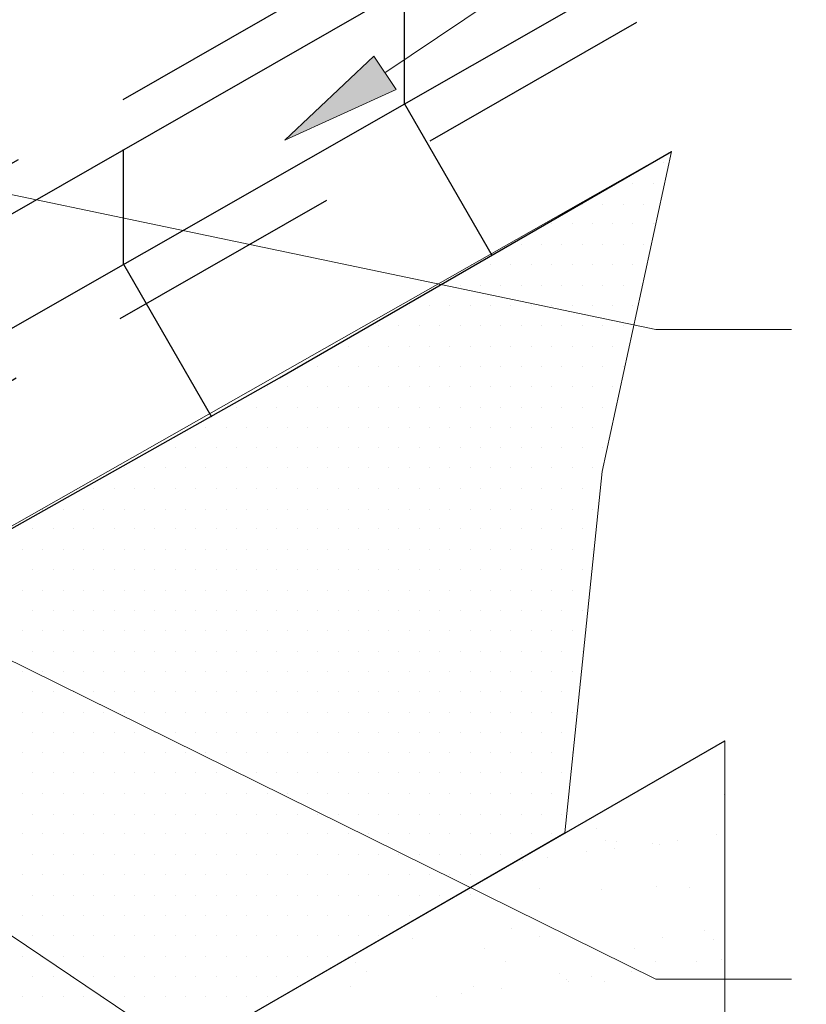
# Model space of a CAD drawing. Units: feet. Extents: x 0 to 8.5, y 0 to 11.
# Drawn here: x 4.8 to 5.6, y 5.9 to 6.9 of the extents above; entities that cross this region are included whole.
import ezdxf

# ---------------------------------------------------------------- set-up
doc = ezdxf.new("R2010")
doc.units = ezdxf.units.FT
doc.header["$MEASUREMENT"] = 0
for name, pattern in [('AI-Linetype-16', [0.375, 0.25, -0.125]), ('AI-Linetype-5', [0.370711, 0.247141, -0.12357]), ('AI-Linetype-6', [0.370711, 0.247141, -0.12357]), ('AI-Linetype-7', [0.370711, 0.247141, -0.12357])]:
    doc.linetypes.add(name, pattern=pattern)
doc.layers.add('Layer 1', color=7, linetype='Continuous')

msp = doc.modelspace()

# ---------------------------------------------------------------- hatches: boundary and pattern name
at = {"layer": 'Layer 1'}
h = msp.add_hatch(color=256, dxfattribs=at)
h.dxf.hatch_style = 2
h.paths.add_polyline_path([(5.2171, 6.8441), (5.1018, 6.7916), (5.1939, 6.8787)])

# ---------------------------------------------------------------- linework, layer by layer
at = {"layer": 'Layer 1', "linetype": 'AI-Linetype-16', "lineweight": 25}
msp.add_lwpolyline([(5.801, 7.3311), (4.7701, 6.7397)], dxfattribs=at)
at = {"layer": 'Layer 1', "lineweight": 25}
for points in [[(4.7786, 6.6925), (5.801, 7.2789)], [(4.2733, 6.2851), (5.4664, 6.9669)], [(5.2257, 6.8294), (5.2257, 6.9489)], [(5.2257, 6.8294), (5.3164, 6.6724)], [(5.0963, 6.5451), (5.5027, 6.78)], [(4.3352, 6.1167), (5.0963, 6.5451)], [(4.951, 5.8181), (5.5579, 6.1685)]]:
    msp.add_lwpolyline(points, dxfattribs=at)
at = {"layer": 'Layer 1', "lineweight": 18}
for points in [[(5.2055, 6.8614), (5.5079, 7.0647)], [(4.2677, 6.8505), (5.4862, 6.5951)], [(5.4862, 6.5951), (5.6268, 6.5951)], [(4.3335, 6.491), (5.4862, 5.9211)], [(4.2005, 6.3829), (5.2346, 5.6854)], [(5.4862, 5.9211), (5.6268, 5.9211)]]:
    msp.add_lwpolyline(points, dxfattribs=at)
at = {"layer": 'Layer 1', "linetype": 'AI-Linetype-5', "lineweight": 25}
msp.add_lwpolyline([(5.4664, 6.9136), (4.325, 6.2588)], dxfattribs=at)
at = {"layer": 'Layer 1', "lineweight": 0}
for points in [[(5.2171, 6.8441), (5.1018, 6.7916), (5.1939, 6.8787), (5.2171, 6.8441)], [(5.4391, 5.1579), (4.9508, 5.446), (4.9508, 5.818), (5.3918, 6.0729), (5.4308, 6.4479), (5.5026, 6.7799), (4.359, 6.1305), (4.3551, 6.1374), (4.3512, 6.1256), (4.3341, 6.1169), (4.3156, 6.1276), (4.2619, 6.2204), (4.2795, 6.2311), (4.2394, 6.3102), (3.9694, 6.1754), (3.9694, 6.7975), (3.8717, 6.7419), (3.8717, 6.0202), (4.3835, 5.1335), (5.0583, 4.7438)], [(5.4811, 6.7682), (5.4811, 6.7682)], [(5.4943, 6.7682), (5.4943, 6.7682)], [(5.444, 6.7467), (5.444, 6.7467)], [(5.4626, 6.7467), (5.4626, 6.7467)], [(5.4836, 6.7467), (5.4836, 6.7467)], [(5.4069, 6.7253), (5.4069, 6.7253)], [(5.4098, 6.7253), (5.4098, 6.7253)], [(5.4308, 6.7253), (5.4308, 6.7253)], [(5.4523, 6.7253), (5.4523, 6.7253)], [(5.4733, 6.7253), (5.4733, 6.7253)], [(5.3698, 6.7047), (5.3698, 6.7047)], [(5.3781, 6.7047), (5.3781, 6.7047)], [(5.3996, 6.7047), (5.3996, 6.7047)], [(5.4206, 6.7047), (5.4206, 6.7047)], [(5.4416, 6.7047), (5.4416, 6.7047)], [(5.4626, 6.7047), (5.4626, 6.7047)], [(5.4836, 6.7047), (5.4836, 6.7047)], [(5.3327, 6.6833), (5.3327, 6.6833)], [(5.3468, 6.6833), (5.3468, 6.6833)], [(5.3678, 6.6833), (5.3678, 6.6833)], [(5.3888, 6.6833), (5.3888, 6.6833)], [(5.4098, 6.6833), (5.4098, 6.6833)], [(5.4308, 6.6833), (5.4308, 6.6833)], [(5.4523, 6.6833), (5.4523, 6.6833)], [(5.4733, 6.6833), (5.4733, 6.6833)], [(5.2956, 6.6628), (5.2956, 6.6628)], [(5.3151, 6.6628), (5.3151, 6.6628)], [(5.3361, 6.6628), (5.3361, 6.6628)], [(5.3571, 6.6628), (5.3571, 6.6628)], [(5.3781, 6.6628), (5.3781, 6.6628)], [(5.3996, 6.6628), (5.3996, 6.6628)], [(5.4206, 6.6628), (5.4206, 6.6628)], [(5.4416, 6.6628), (5.4416, 6.6628)], [(5.4626, 6.6628), (5.4626, 6.6628)], [(5.2585, 6.6413), (5.2585, 6.6413)], [(5.2624, 6.6413), (5.2624, 6.6413)], [(5.2834, 6.6413), (5.2834, 6.6413)], [(5.3044, 6.6413), (5.3044, 6.6413)], [(5.3254, 6.6413), (5.3254, 6.6413)], [(5.3468, 6.6413), (5.3468, 6.6413)], [(5.3678, 6.6413), (5.3678, 6.6413)], [(5.3888, 6.6413), (5.3888, 6.6413)], [(5.4098, 6.6413), (5.4098, 6.6413)], [(5.4308, 6.6413), (5.4308, 6.6413)], [(5.4523, 6.6413), (5.4523, 6.6413)], [(5.2214, 6.6198), (5.2214, 6.6198)], [(5.2306, 6.6198), (5.2306, 6.6198)], [(5.2516, 6.6198), (5.2516, 6.6198)], [(5.2726, 6.6198), (5.2726, 6.6198)], [(5.2941, 6.6198), (5.2941, 6.6198)], [(5.3151, 6.6198), (5.3151, 6.6198)], [(5.3361, 6.6198), (5.3361, 6.6198)], [(5.3571, 6.6198), (5.3571, 6.6198)], [(5.3781, 6.6198), (5.3781, 6.6198)], [(5.3996, 6.6198), (5.3996, 6.6198)], [(5.4206, 6.6198), (5.4206, 6.6198)], [(5.4416, 6.6198), (5.4416, 6.6198)], [(5.4626, 6.6198), (5.4626, 6.6198)], [(5.1842, 6.5993), (5.1842, 6.5993)], [(5.1989, 6.5993), (5.1989, 6.5993)], [(5.2199, 6.5993), (5.2199, 6.5993)], [(5.2414, 6.5993), (5.2414, 6.5993)], [(5.2624, 6.5993), (5.2624, 6.5993)], [(5.2834, 6.5993), (5.2834, 6.5993)], [(5.3044, 6.5993), (5.3044, 6.5993)], [(5.3254, 6.5993), (5.3254, 6.5993)], [(5.3468, 6.5993), (5.3468, 6.5993)], [(5.3678, 6.5993), (5.3678, 6.5993)], [(5.3888, 6.5993), (5.3888, 6.5993)], [(5.4098, 6.5993), (5.4098, 6.5993)], [(5.4308, 6.5993), (5.4308, 6.5993)], [(5.4523, 6.5993), (5.4523, 6.5993)], [(5.1471, 6.5778), (5.1471, 6.5778)], [(5.1672, 6.5778), (5.1672, 6.5778)], [(5.1886, 6.5778), (5.1886, 6.5778)], [(5.2096, 6.5778), (5.2096, 6.5778)], [(5.2306, 6.5778), (5.2306, 6.5778)], [(5.2516, 6.5778), (5.2516, 6.5778)], [(5.2726, 6.5778), (5.2726, 6.5778)], [(5.2941, 6.5778), (5.2941, 6.5778)], [(5.3151, 6.5778), (5.3151, 6.5778)], [(5.3361, 6.5778), (5.3361, 6.5778)], [(5.3571, 6.5778), (5.3571, 6.5778)], [(5.3781, 6.5778), (5.3781, 6.5778)], [(5.3996, 6.5778), (5.3996, 6.5778)], [(5.4206, 6.5778), (5.4206, 6.5778)], [(5.4416, 6.5778), (5.4416, 6.5778)], [(5.11, 6.5573), (5.11, 6.5573)], [(5.1144, 6.5573), (5.1144, 6.5573)], [(5.1359, 6.5573), (5.1359, 6.5573)], [(5.1569, 6.5573), (5.1569, 6.5573)], [(5.1779, 6.5573), (5.1779, 6.5573)], [(5.1989, 6.5573), (5.1989, 6.5573)], [(5.2199, 6.5573), (5.2199, 6.5573)], [(5.2414, 6.5573), (5.2414, 6.5573)], [(5.2624, 6.5573), (5.2624, 6.5573)], [(5.2834, 6.5573), (5.2834, 6.5573)], [(5.3044, 6.5573), (5.3044, 6.5573)], [(5.3254, 6.5573), (5.3254, 6.5573)], [(5.3468, 6.5573), (5.3468, 6.5573)], [(5.3678, 6.5573), (5.3678, 6.5573)], [(5.3888, 6.5573), (5.3888, 6.5573)], [(5.4098, 6.5573), (5.4098, 6.5573)], [(5.4308, 6.5573), (5.4308, 6.5573)], [(5.4523, 6.5573), (5.4523, 6.5573)], [(5.0729, 6.5358), (5.0729, 6.5358)], [(5.0832, 6.5358), (5.0832, 6.5358)], [(5.1042, 6.5358), (5.1042, 6.5358)], [(5.1252, 6.5358), (5.1252, 6.5358)], [(5.1462, 6.5358), (5.1462, 6.5358)], [(5.1672, 6.5358), (5.1672, 6.5358)], [(5.1886, 6.5358), (5.1886, 6.5358)], [(5.2096, 6.5358), (5.2096, 6.5358)], [(5.2306, 6.5358), (5.2306, 6.5358)], [(5.2516, 6.5358), (5.2516, 6.5358)], [(5.2726, 6.5358), (5.2726, 6.5358)], [(5.2941, 6.5358), (5.2941, 6.5358)], [(5.3151, 6.5358), (5.3151, 6.5358)], [(5.3361, 6.5358), (5.3361, 6.5358)], [(5.3571, 6.5358), (5.3571, 6.5358)], [(5.3781, 6.5358), (5.3781, 6.5358)], [(5.3996, 6.5358), (5.3996, 6.5358)], [(5.4206, 6.5358), (5.4206, 6.5358)], [(5.4416, 6.5358), (5.4416, 6.5358)], [(5.0358, 6.5143), (5.0358, 6.5143)], [(5.0514, 6.5143), (5.0514, 6.5143)], [(5.0724, 6.5143), (5.0724, 6.5143)], [(5.0934, 6.5143), (5.0934, 6.5143)], [(5.1144, 6.5143), (5.1144, 6.5143)], [(5.1359, 6.5143), (5.1359, 6.5143)], [(5.1569, 6.5143), (5.1569, 6.5143)], [(5.1779, 6.5143), (5.1779, 6.5143)], [(5.1989, 6.5143), (5.1989, 6.5143)], [(5.2199, 6.5143), (5.2199, 6.5143)], [(5.2414, 6.5143), (5.2414, 6.5143)], [(5.2624, 6.5143), (5.2624, 6.5143)], [(5.2834, 6.5143), (5.2834, 6.5143)], [(5.3044, 6.5143), (5.3044, 6.5143)], [(5.3254, 6.5143), (5.3254, 6.5143)], [(5.3468, 6.5143), (5.3468, 6.5143)], [(5.3678, 6.5143), (5.3678, 6.5143)], [(5.3888, 6.5143), (5.3888, 6.5143)], [(5.4098, 6.5143), (5.4098, 6.5143)], [(5.4308, 6.5143), (5.4308, 6.5143)], [(4.9987, 6.4938), (4.9987, 6.4938)], [(5.0197, 6.4938), (5.0197, 6.4938)], [(5.0407, 6.4938), (5.0407, 6.4938)], [(5.0617, 6.4938), (5.0617, 6.4938)], [(5.0832, 6.4938), (5.0832, 6.4938)], [(5.1042, 6.4938), (5.1042, 6.4938)], [(5.1252, 6.4938), (5.1252, 6.4938)], [(5.1462, 6.4938), (5.1462, 6.4938)], [(5.1672, 6.4938), (5.1672, 6.4938)], [(5.1886, 6.4938), (5.1886, 6.4938)], [(5.2096, 6.4938), (5.2096, 6.4938)], [(5.2306, 6.4938), (5.2306, 6.4938)], [(5.2516, 6.4938), (5.2516, 6.4938)], [(5.2726, 6.4938), (5.2726, 6.4938)], [(5.2941, 6.4938), (5.2941, 6.4938)], [(5.3151, 6.4938), (5.3151, 6.4938)], [(5.3361, 6.4938), (5.3361, 6.4938)], [(5.3571, 6.4938), (5.3571, 6.4938)], [(5.3781, 6.4938), (5.3781, 6.4938)], [(5.3996, 6.4938), (5.3996, 6.4938)], [(5.4206, 6.4938), (5.4206, 6.4938)], [(4.9616, 6.4723), (4.9616, 6.4723)], [(4.967, 6.4723), (4.967, 6.4723)], [(4.988, 6.4723), (4.988, 6.4723)], [(5.009, 6.4723), (5.009, 6.4723)], [(5.0304, 6.4723), (5.0304, 6.4723)], [(5.0514, 6.4723), (5.0514, 6.4723)], [(5.0724, 6.4723), (5.0724, 6.4723)], [(5.0934, 6.4723), (5.0934, 6.4723)], [(5.1144, 6.4723), (5.1144, 6.4723)], [(5.1359, 6.4723), (5.1359, 6.4723)], [(5.1569, 6.4723), (5.1569, 6.4723)], [(5.1779, 6.4723), (5.1779, 6.4723)], [(5.1989, 6.4723), (5.1989, 6.4723)], [(5.2199, 6.4723), (5.2199, 6.4723)], [(5.2414, 6.4723), (5.2414, 6.4723)], [(5.2624, 6.4723), (5.2624, 6.4723)], [(5.2834, 6.4723), (5.2834, 6.4723)], [(5.3044, 6.4723), (5.3044, 6.4723)], [(5.3254, 6.4723), (5.3254, 6.4723)], [(5.3468, 6.4723), (5.3468, 6.4723)], [(5.3678, 6.4723), (5.3678, 6.4723)], [(5.3888, 6.4723), (5.3888, 6.4723)], [(5.4098, 6.4723), (5.4098, 6.4723)], [(5.4308, 6.4723), (5.4308, 6.4723)], [(4.9245, 6.4518), (4.9245, 6.4518)], [(4.9352, 6.4518), (4.9352, 6.4518)], [(4.9562, 6.4518), (4.9562, 6.4518)], [(4.9777, 6.4518), (4.9777, 6.4518)], [(4.9987, 6.4518), (4.9987, 6.4518)], [(5.0197, 6.4518), (5.0197, 6.4518)], [(5.0407, 6.4518), (5.0407, 6.4518)], [(5.0617, 6.4518), (5.0617, 6.4518)], [(5.0832, 6.4518), (5.0832, 6.4518)], [(5.1042, 6.4518), (5.1042, 6.4518)], [(5.1252, 6.4518), (5.1252, 6.4518)], [(5.1462, 6.4518), (5.1462, 6.4518)], [(5.1672, 6.4518), (5.1672, 6.4518)], [(5.1886, 6.4518), (5.1886, 6.4518)], [(5.2096, 6.4518), (5.2096, 6.4518)], [(5.2306, 6.4518), (5.2306, 6.4518)], [(5.2516, 6.4518), (5.2516, 6.4518)], [(5.2726, 6.4518), (5.2726, 6.4518)], [(5.2941, 6.4518), (5.2941, 6.4518)], [(5.3151, 6.4518), (5.3151, 6.4518)], [(5.3361, 6.4518), (5.3361, 6.4518)], [(5.3571, 6.4518), (5.3571, 6.4518)], [(5.3781, 6.4518), (5.3781, 6.4518)], [(5.3996, 6.4518), (5.3996, 6.4518)], [(5.4206, 6.4518), (5.4206, 6.4518)], [(4.8874, 6.4303), (4.8874, 6.4303)], [(4.9035, 6.4303), (4.9035, 6.4303)], [(4.925, 6.4303), (4.925, 6.4303)], [(4.946, 6.4303), (4.946, 6.4303)], [(4.967, 6.4303), (4.967, 6.4303)], [(4.988, 6.4303), (4.988, 6.4303)], [(5.009, 6.4303), (5.009, 6.4303)], [(5.0304, 6.4303), (5.0304, 6.4303)], [(5.0514, 6.4303), (5.0514, 6.4303)], [(5.0724, 6.4303), (5.0724, 6.4303)], [(5.0934, 6.4303), (5.0934, 6.4303)], [(5.1144, 6.4303), (5.1144, 6.4303)], [(5.1359, 6.4303), (5.1359, 6.4303)], [(5.1569, 6.4303), (5.1569, 6.4303)], [(5.1779, 6.4303), (5.1779, 6.4303)], [(5.1989, 6.4303), (5.1989, 6.4303)], [(5.2199, 6.4303), (5.2199, 6.4303)], [(5.2414, 6.4303), (5.2414, 6.4303)], [(5.2624, 6.4303), (5.2624, 6.4303)], [(5.2834, 6.4303), (5.2834, 6.4303)], [(5.3044, 6.4303), (5.3044, 6.4303)], [(5.3254, 6.4303), (5.3254, 6.4303)], [(5.3468, 6.4303), (5.3468, 6.4303)], [(5.3678, 6.4303), (5.3678, 6.4303)], [(5.3888, 6.4303), (5.3888, 6.4303)], [(5.4098, 6.4303), (5.4098, 6.4303)], [(4.8503, 6.4088), (4.8503, 6.4088)], [(4.8507, 6.4088), (4.8507, 6.4088)], [(4.8722, 6.4088), (4.8722, 6.4088)], [(4.8932, 6.4088), (4.8932, 6.4088)], [(4.9142, 6.4088), (4.9142, 6.4088)], [(4.9352, 6.4088), (4.9352, 6.4088)], [(4.9562, 6.4088), (4.9562, 6.4088)], [(4.9777, 6.4088), (4.9777, 6.4088)], [(4.9987, 6.4088), (4.9987, 6.4088)], [(5.0197, 6.4088), (5.0197, 6.4088)], [(5.0407, 6.4088), (5.0407, 6.4088)], [(5.0617, 6.4088), (5.0617, 6.4088)], [(5.0832, 6.4088), (5.0832, 6.4088)], [(5.1042, 6.4088), (5.1042, 6.4088)], [(5.1252, 6.4088), (5.1252, 6.4088)], [(5.1462, 6.4088), (5.1462, 6.4088)], [(5.1672, 6.4088), (5.1672, 6.4088)], [(5.1886, 6.4088), (5.1886, 6.4088)], [(5.2096, 6.4088), (5.2096, 6.4088)], [(5.2306, 6.4088), (5.2306, 6.4088)], [(5.2516, 6.4088), (5.2516, 6.4088)], [(5.2726, 6.4088), (5.2726, 6.4088)], [(5.2941, 6.4088), (5.2941, 6.4088)], [(5.3151, 6.4088), (5.3151, 6.4088)], [(5.3361, 6.4088), (5.3361, 6.4088)], [(5.3571, 6.4088), (5.3571, 6.4088)], [(5.3781, 6.4088), (5.3781, 6.4088)], [(5.3996, 6.4088), (5.3996, 6.4088)], [(5.4206, 6.4088), (5.4206, 6.4088)], [(4.8405, 6.3883), (4.8405, 6.3883)], [(4.8615, 6.3883), (4.8615, 6.3883)], [(4.8825, 6.3883), (4.8825, 6.3883)], [(4.9035, 6.3883), (4.9035, 6.3883)], [(4.925, 6.3883), (4.925, 6.3883)], [(4.946, 6.3883), (4.946, 6.3883)], [(4.967, 6.3883), (4.967, 6.3883)], [(4.988, 6.3883), (4.988, 6.3883)], [(5.009, 6.3883), (5.009, 6.3883)], [(5.0304, 6.3883), (5.0304, 6.3883)], [(5.0514, 6.3883), (5.0514, 6.3883)], [(5.0724, 6.3883), (5.0724, 6.3883)], [(5.0934, 6.3883), (5.0934, 6.3883)], [(5.1144, 6.3883), (5.1144, 6.3883)], [(5.1359, 6.3883), (5.1359, 6.3883)], [(5.1569, 6.3883), (5.1569, 6.3883)], [(5.1779, 6.3883), (5.1779, 6.3883)], [(5.1989, 6.3883), (5.1989, 6.3883)], [(5.2199, 6.3883), (5.2199, 6.3883)], [(5.2414, 6.3883), (5.2414, 6.3883)], [(5.2624, 6.3883), (5.2624, 6.3883)], [(5.2834, 6.3883), (5.2834, 6.3883)], [(5.3044, 6.3883), (5.3044, 6.3883)], [(5.3254, 6.3883), (5.3254, 6.3883)], [(5.3468, 6.3883), (5.3468, 6.3883)], [(5.3678, 6.3883), (5.3678, 6.3883)], [(5.3888, 6.3883), (5.3888, 6.3883)], [(5.4098, 6.3883), (5.4098, 6.3883)], [(4.8298, 6.3669), (4.8298, 6.3669)], [(4.8507, 6.3669), (4.8507, 6.3669)], [(4.8722, 6.3669), (4.8722, 6.3669)], [(4.8932, 6.3669), (4.8932, 6.3669)], [(4.9142, 6.3669), (4.9142, 6.3669)], [(4.9352, 6.3669), (4.9352, 6.3669)], [(4.9562, 6.3669), (4.9562, 6.3669)], [(4.9777, 6.3669), (4.9777, 6.3669)], [(4.9987, 6.3669), (4.9987, 6.3669)], [(5.0197, 6.3669), (5.0197, 6.3669)], [(5.0407, 6.3669), (5.0407, 6.3669)], [(5.0617, 6.3669), (5.0617, 6.3669)], [(5.0832, 6.3669), (5.0832, 6.3669)], [(5.1042, 6.3669), (5.1042, 6.3669)], [(5.1252, 6.3669), (5.1252, 6.3669)], [(5.1462, 6.3669), (5.1462, 6.3669)], [(5.1672, 6.3669), (5.1672, 6.3669)], [(5.1886, 6.3669), (5.1886, 6.3669)], [(5.2096, 6.3669), (5.2096, 6.3669)], [(5.2306, 6.3669), (5.2306, 6.3669)], [(5.2516, 6.3669), (5.2516, 6.3669)], [(5.2726, 6.3669), (5.2726, 6.3669)], [(5.2941, 6.3669), (5.2941, 6.3669)], [(5.3151, 6.3669), (5.3151, 6.3669)], [(5.3361, 6.3669), (5.3361, 6.3669)], [(5.3571, 6.3669), (5.3571, 6.3669)], [(5.3781, 6.3669), (5.3781, 6.3669)], [(5.3996, 6.3669), (5.3996, 6.3669)], [(5.4206, 6.3669), (5.4206, 6.3669)], [(4.8405, 6.3463), (4.8405, 6.3463)], [(4.8615, 6.3463), (4.8615, 6.3463)], [(4.8825, 6.3463), (4.8825, 6.3463)], [(4.9035, 6.3463), (4.9035, 6.3463)], [(4.925, 6.3463), (4.925, 6.3463)], [(4.946, 6.3463), (4.946, 6.3463)], [(4.967, 6.3463), (4.967, 6.3463)], [(4.988, 6.3463), (4.988, 6.3463)], [(5.009, 6.3463), (5.009, 6.3463)], [(5.0304, 6.3463), (5.0304, 6.3463)], [(5.0514, 6.3463), (5.0514, 6.3463)], [(5.0724, 6.3463), (5.0724, 6.3463)], [(5.0934, 6.3463), (5.0934, 6.3463)], [(5.1144, 6.3463), (5.1144, 6.3463)], [(5.1359, 6.3463), (5.1359, 6.3463)], [(5.1569, 6.3463), (5.1569, 6.3463)], [(5.1779, 6.3463), (5.1779, 6.3463)], [(5.1989, 6.3463), (5.1989, 6.3463)], [(5.2199, 6.3463), (5.2199, 6.3463)], [(5.2414, 6.3463), (5.2414, 6.3463)], [(5.2624, 6.3463), (5.2624, 6.3463)], [(5.2834, 6.3463), (5.2834, 6.3463)], [(5.3044, 6.3463), (5.3044, 6.3463)], [(5.3254, 6.3463), (5.3254, 6.3463)], [(5.3468, 6.3463), (5.3468, 6.3463)], [(5.3678, 6.3463), (5.3678, 6.3463)], [(5.3888, 6.3463), (5.3888, 6.3463)], [(5.4098, 6.3463), (5.4098, 6.3463)], [(4.8298, 6.3249), (4.8298, 6.3249)], [(4.8507, 6.3249), (4.8507, 6.3249)], [(4.8722, 6.3249), (4.8722, 6.3249)], [(4.8932, 6.3249), (4.8932, 6.3249)], [(4.9142, 6.3249), (4.9142, 6.3249)], [(4.9352, 6.3249), (4.9352, 6.3249)], [(4.9562, 6.3249), (4.9562, 6.3249)], [(4.9777, 6.3249), (4.9777, 6.3249)], [(4.9987, 6.3249), (4.9987, 6.3249)], [(5.0197, 6.3249), (5.0197, 6.3249)], [(5.0407, 6.3249), (5.0407, 6.3249)], [(5.0617, 6.3249), (5.0617, 6.3249)], [(5.0832, 6.3249), (5.0832, 6.3249)], [(5.1042, 6.3249), (5.1042, 6.3249)], [(5.1252, 6.3249), (5.1252, 6.3249)], [(5.1462, 6.3249), (5.1462, 6.3249)], [(5.1672, 6.3249), (5.1672, 6.3249)], [(5.1886, 6.3249), (5.1886, 6.3249)], [(5.2096, 6.3249), (5.2096, 6.3249)], [(5.2306, 6.3249), (5.2306, 6.3249)], [(5.2516, 6.3249), (5.2516, 6.3249)], [(5.2726, 6.3249), (5.2726, 6.3249)], [(5.2941, 6.3249), (5.2941, 6.3249)], [(5.3151, 6.3249), (5.3151, 6.3249)], [(5.3361, 6.3249), (5.3361, 6.3249)], [(5.3571, 6.3249), (5.3571, 6.3249)], [(5.3781, 6.3249), (5.3781, 6.3249)], [(5.3996, 6.3249), (5.3996, 6.3249)], [(4.8405, 6.3034), (4.8405, 6.3034)], [(4.8615, 6.3034), (4.8615, 6.3034)], [(4.8825, 6.3034), (4.8825, 6.3034)], [(4.9035, 6.3034), (4.9035, 6.3034)], [(4.925, 6.3034), (4.925, 6.3034)], [(4.946, 6.3034), (4.946, 6.3034)], [(4.967, 6.3034), (4.967, 6.3034)], [(4.988, 6.3034), (4.988, 6.3034)], [(5.009, 6.3034), (5.009, 6.3034)], [(5.0304, 6.3034), (5.0304, 6.3034)], [(5.0514, 6.3034), (5.0514, 6.3034)], [(5.0724, 6.3034), (5.0724, 6.3034)], [(5.0934, 6.3034), (5.0934, 6.3034)], [(5.1144, 6.3034), (5.1144, 6.3034)], [(5.1359, 6.3034), (5.1359, 6.3034)], [(5.1569, 6.3034), (5.1569, 6.3034)], [(5.1779, 6.3034), (5.1779, 6.3034)], [(5.1989, 6.3034), (5.1989, 6.3034)], [(5.2199, 6.3034), (5.2199, 6.3034)], [(5.2414, 6.3034), (5.2414, 6.3034)], [(5.2624, 6.3034), (5.2624, 6.3034)], [(5.2834, 6.3034), (5.2834, 6.3034)], [(5.3044, 6.3034), (5.3044, 6.3034)], [(5.3254, 6.3034), (5.3254, 6.3034)], [(5.3468, 6.3034), (5.3468, 6.3034)], [(5.3678, 6.3034), (5.3678, 6.3034)], [(5.3888, 6.3034), (5.3888, 6.3034)], [(5.4098, 6.3034), (5.4098, 6.3034)], [(4.8298, 6.2829), (4.8298, 6.2829)], [(4.8507, 6.2829), (4.8507, 6.2829)], [(4.8722, 6.2829), (4.8722, 6.2829)], [(4.8932, 6.2829), (4.8932, 6.2829)], [(4.9142, 6.2829), (4.9142, 6.2829)], [(4.9352, 6.2829), (4.9352, 6.2829)], [(4.9562, 6.2829), (4.9562, 6.2829)], [(4.9777, 6.2829), (4.9777, 6.2829)], [(4.9987, 6.2829), (4.9987, 6.2829)], [(5.0197, 6.2829), (5.0197, 6.2829)], [(5.0407, 6.2829), (5.0407, 6.2829)], [(5.0617, 6.2829), (5.0617, 6.2829)], [(5.0832, 6.2829), (5.0832, 6.2829)], [(5.1042, 6.2829), (5.1042, 6.2829)], [(5.1252, 6.2829), (5.1252, 6.2829)], [(5.1462, 6.2829), (5.1462, 6.2829)], [(5.1672, 6.2829), (5.1672, 6.2829)], [(5.1886, 6.2829), (5.1886, 6.2829)], [(5.2096, 6.2829), (5.2096, 6.2829)], [(5.2306, 6.2829), (5.2306, 6.2829)], [(5.2516, 6.2829), (5.2516, 6.2829)], [(5.2726, 6.2829), (5.2726, 6.2829)], [(5.2941, 6.2829), (5.2941, 6.2829)], [(5.3151, 6.2829), (5.3151, 6.2829)], [(5.3361, 6.2829), (5.3361, 6.2829)], [(5.3571, 6.2829), (5.3571, 6.2829)], [(5.3781, 6.2829), (5.3781, 6.2829)], [(5.3996, 6.2829), (5.3996, 6.2829)], [(4.8405, 6.2614), (4.8405, 6.2614)], [(4.8615, 6.2614), (4.8615, 6.2614)], [(4.8825, 6.2614), (4.8825, 6.2614)], [(4.9035, 6.2614), (4.9035, 6.2614)], [(4.925, 6.2614), (4.925, 6.2614)], [(4.946, 6.2614), (4.946, 6.2614)], [(4.967, 6.2614), (4.967, 6.2614)], [(4.988, 6.2614), (4.988, 6.2614)], [(5.009, 6.2614), (5.009, 6.2614)], [(5.0304, 6.2614), (5.0304, 6.2614)], [(5.0514, 6.2614), (5.0514, 6.2614)], [(5.0724, 6.2614), (5.0724, 6.2614)], [(5.0934, 6.2614), (5.0934, 6.2614)], [(5.1144, 6.2614), (5.1144, 6.2614)], [(5.1359, 6.2614), (5.1359, 6.2614)], [(5.1569, 6.2614), (5.1569, 6.2614)], [(5.1779, 6.2614), (5.1779, 6.2614)], [(5.1989, 6.2614), (5.1989, 6.2614)], [(5.2199, 6.2614), (5.2199, 6.2614)], [(5.2414, 6.2614), (5.2414, 6.2614)], [(5.2624, 6.2614), (5.2624, 6.2614)], [(5.2834, 6.2614), (5.2834, 6.2614)], [(5.3044, 6.2614), (5.3044, 6.2614)], [(5.3254, 6.2614), (5.3254, 6.2614)], [(5.3468, 6.2614), (5.3468, 6.2614)], [(5.3678, 6.2614), (5.3678, 6.2614)], [(5.3888, 6.2614), (5.3888, 6.2614)], [(5.4098, 6.2614), (5.4098, 6.2614)], [(4.8298, 6.2409), (4.8298, 6.2409)], [(4.8507, 6.2409), (4.8507, 6.2409)], [(4.8722, 6.2409), (4.8722, 6.2409)], [(4.8932, 6.2409), (4.8932, 6.2409)], [(4.9142, 6.2409), (4.9142, 6.2409)], [(4.9352, 6.2409), (4.9352, 6.2409)], [(4.9562, 6.2409), (4.9562, 6.2409)], [(4.9777, 6.2409), (4.9777, 6.2409)], [(4.9987, 6.2409), (4.9987, 6.2409)], [(5.0197, 6.2409), (5.0197, 6.2409)], [(5.0407, 6.2409), (5.0407, 6.2409)], [(5.0617, 6.2409), (5.0617, 6.2409)], [(5.0832, 6.2409), (5.0832, 6.2409)], [(5.1042, 6.2409), (5.1042, 6.2409)], [(5.1252, 6.2409), (5.1252, 6.2409)], [(5.1462, 6.2409), (5.1462, 6.2409)], [(5.1672, 6.2409), (5.1672, 6.2409)], [(5.1886, 6.2409), (5.1886, 6.2409)], [(5.2096, 6.2409), (5.2096, 6.2409)], [(5.2306, 6.2409), (5.2306, 6.2409)], [(5.2516, 6.2409), (5.2516, 6.2409)], [(5.2726, 6.2409), (5.2726, 6.2409)], [(5.2941, 6.2409), (5.2941, 6.2409)], [(5.3151, 6.2409), (5.3151, 6.2409)], [(5.3361, 6.2409), (5.3361, 6.2409)], [(5.3571, 6.2409), (5.3571, 6.2409)], [(5.3781, 6.2409), (5.3781, 6.2409)], [(5.3996, 6.2409), (5.3996, 6.2409)], [(4.8405, 6.2194), (4.8405, 6.2194)], [(4.8615, 6.2194), (4.8615, 6.2194)], [(4.8825, 6.2194), (4.8825, 6.2194)], [(4.9035, 6.2194), (4.9035, 6.2194)], [(4.925, 6.2194), (4.925, 6.2194)], [(4.946, 6.2194), (4.946, 6.2194)], [(4.967, 6.2194), (4.967, 6.2194)], [(4.988, 6.2194), (4.988, 6.2194)], [(5.009, 6.2194), (5.009, 6.2194)], [(5.0304, 6.2194), (5.0304, 6.2194)], [(5.0514, 6.2194), (5.0514, 6.2194)], [(5.0724, 6.2194), (5.0724, 6.2194)], [(5.0934, 6.2194), (5.0934, 6.2194)], [(5.1144, 6.2194), (5.1144, 6.2194)], [(5.1359, 6.2194), (5.1359, 6.2194)], [(5.1569, 6.2194), (5.1569, 6.2194)], [(5.1779, 6.2194), (5.1779, 6.2194)], [(5.1989, 6.2194), (5.1989, 6.2194)], [(5.2199, 6.2194), (5.2199, 6.2194)], [(5.2414, 6.2194), (5.2414, 6.2194)], [(5.2624, 6.2194), (5.2624, 6.2194)], [(5.2834, 6.2194), (5.2834, 6.2194)], [(5.3044, 6.2194), (5.3044, 6.2194)], [(5.3254, 6.2194), (5.3254, 6.2194)], [(5.3468, 6.2194), (5.3468, 6.2194)], [(5.3678, 6.2194), (5.3678, 6.2194)], [(5.3888, 6.2194), (5.3888, 6.2194)], [(4.8298, 6.1979), (4.8298, 6.1979)], [(4.8507, 6.1979), (4.8507, 6.1979)], [(4.8722, 6.1979), (4.8722, 6.1979)], [(4.8932, 6.1979), (4.8932, 6.1979)], [(4.9142, 6.1979), (4.9142, 6.1979)], [(4.9352, 6.1979), (4.9352, 6.1979)], [(4.9562, 6.1979), (4.9562, 6.1979)], [(4.9777, 6.1979), (4.9777, 6.1979)], [(4.9987, 6.1979), (4.9987, 6.1979)], [(5.0197, 6.1979), (5.0197, 6.1979)], [(5.0407, 6.1979), (5.0407, 6.1979)], [(5.0617, 6.1979), (5.0617, 6.1979)], [(5.0832, 6.1979), (5.0832, 6.1979)], [(5.1042, 6.1979), (5.1042, 6.1979)], [(5.1252, 6.1979), (5.1252, 6.1979)], [(5.1462, 6.1979), (5.1462, 6.1979)], [(5.1672, 6.1979), (5.1672, 6.1979)], [(5.1886, 6.1979), (5.1886, 6.1979)], [(5.2096, 6.1979), (5.2096, 6.1979)], [(5.2306, 6.1979), (5.2306, 6.1979)], [(5.2516, 6.1979), (5.2516, 6.1979)], [(5.2726, 6.1979), (5.2726, 6.1979)], [(5.2941, 6.1979), (5.2941, 6.1979)], [(5.3151, 6.1979), (5.3151, 6.1979)], [(5.3361, 6.1979), (5.3361, 6.1979)], [(5.3571, 6.1979), (5.3571, 6.1979)], [(5.3781, 6.1979), (5.3781, 6.1979)], [(5.3996, 6.1979), (5.3996, 6.1979)], [(4.8405, 6.1774), (4.8405, 6.1774)], [(4.8615, 6.1774), (4.8615, 6.1774)], [(4.8825, 6.1774), (4.8825, 6.1774)], [(4.9035, 6.1774), (4.9035, 6.1774)], [(4.925, 6.1774), (4.925, 6.1774)], [(4.946, 6.1774), (4.946, 6.1774)], [(4.967, 6.1774), (4.967, 6.1774)], [(4.988, 6.1774), (4.988, 6.1774)], [(5.009, 6.1774), (5.009, 6.1774)], [(5.0304, 6.1774), (5.0304, 6.1774)], [(5.0514, 6.1774), (5.0514, 6.1774)], [(5.0724, 6.1774), (5.0724, 6.1774)], [(5.0934, 6.1774), (5.0934, 6.1774)], [(5.1144, 6.1774), (5.1144, 6.1774)], [(5.1359, 6.1774), (5.1359, 6.1774)], [(5.1569, 6.1774), (5.1569, 6.1774)], [(5.1779, 6.1774), (5.1779, 6.1774)], [(5.1989, 6.1774), (5.1989, 6.1774)], [(5.2199, 6.1774), (5.2199, 6.1774)], [(5.2414, 6.1774), (5.2414, 6.1774)], [(5.2624, 6.1774), (5.2624, 6.1774)], [(5.2834, 6.1774), (5.2834, 6.1774)], [(5.3044, 6.1774), (5.3044, 6.1774)], [(5.3254, 6.1774), (5.3254, 6.1774)], [(5.3468, 6.1774), (5.3468, 6.1774)], [(5.3678, 6.1774), (5.3678, 6.1774)], [(5.3888, 6.1774), (5.3888, 6.1774)], [(5.5578, 6.1686), (4.9508, 5.818), (5.5578, 5.4674), (5.5578, 6.1686), (5.5578, 6.1686)], [(4.8298, 6.1559), (4.8298, 6.1559)], [(4.8507, 6.1559), (4.8507, 6.1559)], [(4.8722, 6.1559), (4.8722, 6.1559)], [(4.8932, 6.1559), (4.8932, 6.1559)], [(4.9142, 6.1559), (4.9142, 6.1559)], [(4.9352, 6.1559), (4.9352, 6.1559)], [(4.9562, 6.1559), (4.9562, 6.1559)], [(4.9777, 6.1559), (4.9777, 6.1559)], [(4.9987, 6.1559), (4.9987, 6.1559)], [(5.0197, 6.1559), (5.0197, 6.1559)], [(5.0407, 6.1559), (5.0407, 6.1559)], [(5.0617, 6.1559), (5.0617, 6.1559)], [(5.0832, 6.1559), (5.0832, 6.1559)], [(5.1042, 6.1559), (5.1042, 6.1559)], [(5.1252, 6.1559), (5.1252, 6.1559)], [(5.1462, 6.1559), (5.1462, 6.1559)], [(5.1672, 6.1559), (5.1672, 6.1559)], [(5.1886, 6.1559), (5.1886, 6.1559)], [(5.2096, 6.1559), (5.2096, 6.1559)], [(5.2306, 6.1559), (5.2306, 6.1559)], [(5.2516, 6.1559), (5.2516, 6.1559)], [(5.2726, 6.1559), (5.2726, 6.1559)], [(5.2941, 6.1559), (5.2941, 6.1559)], [(5.3151, 6.1559), (5.3151, 6.1559)], [(5.3361, 6.1559), (5.3361, 6.1559)], [(5.3571, 6.1559), (5.3571, 6.1559)], [(5.3781, 6.1559), (5.3781, 6.1559)], [(5.3996, 6.1559), (5.3996, 6.1559)], [(5.5343, 6.1549), (5.5343, 6.1549)], [(5.5343, 6.1549), (5.5343, 6.1549)], [(5.5348, 6.1549), (5.5348, 6.1549)], [(4.8405, 6.1354), (4.8405, 6.1354)], [(4.8615, 6.1354), (4.8615, 6.1354)], [(4.8825, 6.1354), (4.8825, 6.1354)], [(4.9035, 6.1354), (4.9035, 6.1354)], [(4.925, 6.1354), (4.925, 6.1354)], [(4.946, 6.1354), (4.946, 6.1354)], [(4.967, 6.1354), (4.967, 6.1354)], [(4.988, 6.1354), (4.988, 6.1354)], [(5.009, 6.1354), (5.009, 6.1354)], [(5.0304, 6.1354), (5.0304, 6.1354)], [(5.0514, 6.1354), (5.0514, 6.1354)], [(5.0724, 6.1354), (5.0724, 6.1354)], [(5.0934, 6.1354), (5.0934, 6.1354)], [(5.1144, 6.1354), (5.1144, 6.1354)], [(5.1359, 6.1354), (5.1359, 6.1354)], [(5.1569, 6.1354), (5.1569, 6.1354)], [(5.1779, 6.1354), (5.1779, 6.1354)], [(5.1989, 6.1354), (5.1989, 6.1354)], [(5.2199, 6.1354), (5.2199, 6.1354)], [(5.2414, 6.1354), (5.2414, 6.1354)], [(5.2624, 6.1354), (5.2624, 6.1354)], [(5.2834, 6.1354), (5.2834, 6.1354)], [(5.3044, 6.1354), (5.3044, 6.1354)], [(5.3254, 6.1354), (5.3254, 6.1354)], [(5.3468, 6.1354), (5.3468, 6.1354)], [(5.3678, 6.1354), (5.3678, 6.1354)], [(5.3888, 6.1354), (5.3888, 6.1354)], [(5.4948, 6.1325), (5.4948, 6.1325)], [(5.4948, 6.1325), (5.4948, 6.1325)], [(5.4948, 6.1325), (5.4948, 6.1325)], [(4.8298, 6.1139), (4.8298, 6.1139)], [(4.8507, 6.1139), (4.8507, 6.1139)], [(4.8722, 6.1139), (4.8722, 6.1139)], [(4.8932, 6.1139), (4.8932, 6.1139)], [(4.9142, 6.1139), (4.9142, 6.1139)], [(4.9352, 6.1139), (4.9352, 6.1139)], [(4.9562, 6.1139), (4.9562, 6.1139)], [(4.9777, 6.1139), (4.9777, 6.1139)], [(4.9987, 6.1139), (4.9987, 6.1139)], [(5.0197, 6.1139), (5.0197, 6.1139)], [(5.0407, 6.1139), (5.0407, 6.1139)], [(5.0617, 6.1139), (5.0617, 6.1139)], [(5.0832, 6.1139), (5.0832, 6.1139)], [(5.1042, 6.1139), (5.1042, 6.1139)], [(5.1252, 6.1139), (5.1252, 6.1139)], [(5.1462, 6.1139), (5.1462, 6.1139)], [(5.1672, 6.1139), (5.1672, 6.1139)], [(5.1886, 6.1139), (5.1886, 6.1139)], [(5.2096, 6.1139), (5.2096, 6.1139)], [(5.2306, 6.1139), (5.2306, 6.1139)], [(5.2516, 6.1139), (5.2516, 6.1139)], [(5.2726, 6.1139), (5.2726, 6.1139)], [(5.2941, 6.1139), (5.2941, 6.1139)], [(5.3151, 6.1139), (5.3151, 6.1139)], [(5.3361, 6.1139), (5.3361, 6.1139)], [(5.3571, 6.1139), (5.3571, 6.1139)], [(5.3781, 6.1139), (5.3781, 6.1139)], [(5.5573, 6.1129), (5.5573, 6.1129)], [(4.8405, 6.0924), (4.8405, 6.0924)], [(4.8615, 6.0924), (4.8615, 6.0924)], [(4.8825, 6.0924), (4.8825, 6.0924)], [(4.9035, 6.0924), (4.9035, 6.0924)], [(4.925, 6.0924), (4.925, 6.0924)], [(4.946, 6.0924), (4.946, 6.0924)], [(4.967, 6.0924), (4.967, 6.0924)], [(4.988, 6.0924), (4.988, 6.0924)], [(5.009, 6.0924), (5.009, 6.0924)], [(5.0304, 6.0924), (5.0304, 6.0924)], [(5.0514, 6.0924), (5.0514, 6.0924)], [(5.0724, 6.0924), (5.0724, 6.0924)], [(5.0934, 6.0924), (5.0934, 6.0924)], [(5.1144, 6.0924), (5.1144, 6.0924)], [(5.1359, 6.0924), (5.1359, 6.0924)], [(5.1569, 6.0924), (5.1569, 6.0924)], [(5.1779, 6.0924), (5.1779, 6.0924)], [(5.1989, 6.0924), (5.1989, 6.0924)], [(5.2199, 6.0924), (5.2199, 6.0924)], [(5.2414, 6.0924), (5.2414, 6.0924)], [(5.2624, 6.0924), (5.2624, 6.0924)], [(5.2834, 6.0924), (5.2834, 6.0924)], [(5.3044, 6.0924), (5.3044, 6.0924)], [(5.3254, 6.0924), (5.3254, 6.0924)], [(5.3468, 6.0924), (5.3468, 6.0924)], [(5.3678, 6.0924), (5.3678, 6.0924)], [(5.3888, 6.0924), (5.3888, 6.0924)], [(5.4128, 6.0846), (5.4128, 6.0846)], [(5.4128, 6.0846), (5.4128, 6.0846)], [(5.4128, 6.0846), (5.4128, 6.0846)], [(5.4132, 6.0846), (5.4132, 6.0846)], [(5.4132, 6.0846), (5.4132, 6.0846)], [(5.4132, 6.0846), (5.4132, 6.0846)], [(5.4245, 6.0778), (5.4245, 6.0778)], [(4.8298, 6.0719), (4.8298, 6.0719)], [(4.8507, 6.0719), (4.8507, 6.0719)], [(4.8722, 6.0719), (4.8722, 6.0719)], [(4.8932, 6.0719), (4.8932, 6.0719)], [(4.9142, 6.0719), (4.9142, 6.0719)], [(4.9352, 6.0719), (4.9352, 6.0719)], [(4.9562, 6.0719), (4.9562, 6.0719)], [(4.9777, 6.0719), (4.9777, 6.0719)], [(4.9987, 6.0719), (4.9987, 6.0719)], [(5.0197, 6.0719), (5.0197, 6.0719)], [(5.0407, 6.0719), (5.0407, 6.0719)], [(5.0617, 6.0719), (5.0617, 6.0719)], [(5.0832, 6.0719), (5.0832, 6.0719)], [(5.1042, 6.0719), (5.1042, 6.0719)], [(5.1252, 6.0719), (5.1252, 6.0719)], [(5.1462, 6.0719), (5.1462, 6.0719)], [(5.1672, 6.0719), (5.1672, 6.0719)], [(5.1886, 6.0719), (5.1886, 6.0719)], [(5.2096, 6.0719), (5.2096, 6.0719)], [(5.2306, 6.0719), (5.2306, 6.0719)], [(5.2516, 6.0719), (5.2516, 6.0719)], [(5.2726, 6.0719), (5.2726, 6.0719)], [(5.2941, 6.0719), (5.2941, 6.0719)], [(5.3151, 6.0719), (5.3151, 6.0719)], [(5.3361, 6.0719), (5.3361, 6.0719)], [(5.3571, 6.0719), (5.3571, 6.0719)], [(5.3781, 6.0719), (5.3781, 6.0719)], [(5.549, 6.071), (5.549, 6.071)], [(5.5578, 6.0719), (5.5578, 6.0719)], [(5.4342, 6.0651), (5.4342, 6.0651)], [(5.4435, 6.0573), (5.4435, 6.0573)], [(5.4455, 6.0641), (5.4455, 6.0641)], [(5.4826, 6.0622), (5.4826, 6.0622)], [(5.4899, 6.0612), (5.4899, 6.0612)], [(5.5085, 6.0651), (5.5085, 6.0651)], [(4.8405, 6.0504), (4.8405, 6.0504)], [(4.8615, 6.0504), (4.8615, 6.0504)], [(4.8825, 6.0504), (4.8825, 6.0504)], [(4.9035, 6.0504), (4.9035, 6.0504)], [(4.925, 6.0504), (4.925, 6.0504)], [(4.946, 6.0504), (4.946, 6.0504)], [(4.967, 6.0504), (4.967, 6.0504)], [(4.988, 6.0504), (4.988, 6.0504)], [(5.009, 6.0504), (5.009, 6.0504)], [(5.0304, 6.0504), (5.0304, 6.0504)], [(5.0514, 6.0504), (5.0514, 6.0504)], [(5.0724, 6.0504), (5.0724, 6.0504)], [(5.0934, 6.0504), (5.0934, 6.0504)], [(5.1144, 6.0504), (5.1144, 6.0504)], [(5.1359, 6.0504), (5.1359, 6.0504)], [(5.1569, 6.0504), (5.1569, 6.0504)], [(5.1779, 6.0504), (5.1779, 6.0504)], [(5.1989, 6.0504), (5.1989, 6.0504)], [(5.2199, 6.0504), (5.2199, 6.0504)], [(5.2414, 6.0504), (5.2414, 6.0504)], [(5.2624, 6.0504), (5.2624, 6.0504)], [(5.2834, 6.0504), (5.2834, 6.0504)], [(5.3044, 6.0504), (5.3044, 6.0504)], [(5.3254, 6.0504), (5.3254, 6.0504)], [(5.3468, 6.0504), (5.3468, 6.0504)], [(5.3737, 6.0475), (5.3737, 6.0475)], [(5.4142, 6.0534), (5.4142, 6.0534)], [(5.3302, 6.0368), (5.3302, 6.0368)], [(5.3312, 6.0377), (5.3312, 6.0377)], [(5.3312, 6.0377), (5.3312, 6.0377)], [(5.3415, 6.0436), (5.3415, 6.0436)], [(5.3415, 6.0436), (5.3415, 6.0436)], [(5.3478, 6.0446), (5.3478, 6.0446)], [(4.8298, 6.0299), (4.8298, 6.0299)], [(4.8507, 6.0299), (4.8507, 6.0299)], [(4.8722, 6.0299), (4.8722, 6.0299)], [(4.8932, 6.0299), (4.8932, 6.0299)], [(4.9142, 6.0299), (4.9142, 6.0299)], [(4.9352, 6.0299), (4.9352, 6.0299)], [(4.9562, 6.0299), (4.9562, 6.0299)], [(4.9777, 6.0299), (4.9777, 6.0299)], [(4.9987, 6.0299), (4.9987, 6.0299)], [(5.0197, 6.0299), (5.0197, 6.0299)], [(5.0407, 6.0299), (5.0407, 6.0299)], [(5.0617, 6.0299), (5.0617, 6.0299)], [(5.0832, 6.0299), (5.0832, 6.0299)], [(5.1042, 6.0299), (5.1042, 6.0299)], [(5.1252, 6.0299), (5.1252, 6.0299)], [(5.1462, 6.0299), (5.1462, 6.0299)], [(5.1672, 6.0299), (5.1672, 6.0299)], [(5.1886, 6.0299), (5.1886, 6.0299)], [(5.2096, 6.0299), (5.2096, 6.0299)], [(5.2306, 6.0299), (5.2306, 6.0299)], [(5.2516, 6.0299), (5.2516, 6.0299)], [(5.2726, 6.0299), (5.2726, 6.0299)], [(5.2941, 6.0299), (5.2941, 6.0299)], [(5.3151, 6.0299), (5.3151, 6.0299)], [(5.487, 6.0172), (5.487, 6.0172)], [(5.5212, 6.0163), (5.5212, 6.0163)], [(4.8405, 6.0085), (4.8405, 6.0085)], [(4.8615, 6.0085), (4.8615, 6.0085)], [(4.8825, 6.0085), (4.8825, 6.0085)], [(4.9035, 6.0085), (4.9035, 6.0085)], [(4.925, 6.0085), (4.925, 6.0085)], [(4.946, 6.0085), (4.946, 6.0085)], [(4.967, 6.0085), (4.967, 6.0085)], [(4.988, 6.0085), (4.988, 6.0085)], [(5.009, 6.0085), (5.009, 6.0085)], [(5.0304, 6.0085), (5.0304, 6.0085)], [(5.0514, 6.0085), (5.0514, 6.0085)], [(5.0724, 6.0085), (5.0724, 6.0085)], [(5.0934, 6.0085), (5.0934, 6.0085)], [(5.1144, 6.0085), (5.1144, 6.0085)], [(5.1359, 6.0085), (5.1359, 6.0085)], [(5.1569, 6.0085), (5.1569, 6.0085)], [(5.1779, 6.0085), (5.1779, 6.0085)], [(5.1989, 6.0085), (5.1989, 6.0085)], [(5.2199, 6.0085), (5.2199, 6.0085)], [(5.2414, 6.0085), (5.2414, 6.0085)], [(5.2624, 6.0085), (5.2624, 6.0085)], [(5.2912, 6.0143), (5.2912, 6.0143)], [(5.2931, 6.0133), (5.2931, 6.0133)], [(5.2946, 6.0094), (5.2946, 6.0094)], [(5.3654, 6.0153), (5.3654, 6.0153)], [(5.4298, 6.0143), (5.4298, 6.0143)], [(5.5578, 6.0143), (5.5578, 6.0143)], [(4.8298, 5.987), (4.8298, 5.987)], [(4.8507, 5.987), (4.8507, 5.987)], [(4.8722, 5.987), (4.8722, 5.987)], [(4.8932, 5.987), (4.8932, 5.987)], [(4.9142, 5.987), (4.9142, 5.987)], [(4.9352, 5.987), (4.9352, 5.987)], [(4.9562, 5.987), (4.9562, 5.987)], [(4.9777, 5.987), (4.9777, 5.987)], [(4.9987, 5.987), (4.9987, 5.987)], [(5.0197, 5.987), (5.0197, 5.987)], [(5.0407, 5.987), (5.0407, 5.987)], [(5.0617, 5.987), (5.0617, 5.987)], [(5.0832, 5.987), (5.0832, 5.987)], [(5.1042, 5.987), (5.1042, 5.987)], [(5.1252, 5.987), (5.1252, 5.987)], [(5.1462, 5.987), (5.1462, 5.987)], [(5.1672, 5.987), (5.1672, 5.987)], [(5.1886, 5.987), (5.1886, 5.987)], [(5.2096, 5.987), (5.2096, 5.987)], [(5.2306, 5.987), (5.2306, 5.987)], [(5.2492, 5.9899), (5.2492, 5.9899)], [(5.2492, 5.9899), (5.2492, 5.9899)], [(5.2492, 5.9899), (5.2492, 5.9899)], [(4.8405, 5.9665), (4.8405, 5.9665)], [(4.8615, 5.9665), (4.8615, 5.9665)], [(4.8825, 5.9665), (4.8825, 5.9665)], [(4.9035, 5.9665), (4.9035, 5.9665)], [(4.925, 5.9665), (4.925, 5.9665)], [(4.946, 5.9665), (4.946, 5.9665)], [(4.967, 5.9665), (4.967, 5.9665)], [(4.988, 5.9665), (4.988, 5.9665)], [(5.009, 5.9665), (5.009, 5.9665)], [(5.0304, 5.9665), (5.0304, 5.9665)], [(5.0514, 5.9665), (5.0514, 5.9665)], [(5.0724, 5.9665), (5.0724, 5.9665)], [(5.0934, 5.9665), (5.0934, 5.9665)], [(5.1144, 5.9665), (5.1144, 5.9665)], [(5.1359, 5.9665), (5.1359, 5.9665)], [(5.1569, 5.9665), (5.1569, 5.9665)], [(5.1779, 5.9665), (5.1779, 5.9665)], [(5.1989, 5.9665), (5.1989, 5.9665)], [(5.3366, 5.9733), (5.3366, 5.9733)], [(5.3654, 5.9655), (5.3654, 5.9655)], [(5.5368, 5.9713), (5.5368, 5.9713)], [(5.234, 5.9635), (5.234, 5.9635)], [(5.4928, 5.9645), (5.4928, 5.9645)], [(5.5461, 5.9626), (5.5461, 5.9626)], [(4.8298, 5.945), (4.8298, 5.945)], [(4.8507, 5.945), (4.8507, 5.945)], [(4.8722, 5.945), (4.8722, 5.945)], [(4.8932, 5.945), (4.8932, 5.945)], [(4.9142, 5.945), (4.9142, 5.945)], [(4.9352, 5.945), (4.9352, 5.945)], [(4.9562, 5.945), (4.9562, 5.945)], [(4.9777, 5.945), (4.9777, 5.945)], [(4.9987, 5.945), (4.9987, 5.945)], [(5.0197, 5.945), (5.0197, 5.945)], [(5.0407, 5.945), (5.0407, 5.945)], [(5.0617, 5.945), (5.0617, 5.945)], [(5.0832, 5.945), (5.0832, 5.945)], [(5.1042, 5.945), (5.1042, 5.945)], [(5.1252, 5.945), (5.1252, 5.945)], [(5.1462, 5.945), (5.1462, 5.945)], [(5.1672, 5.945), (5.1672, 5.945)], [(5.3088, 5.9528), (5.3088, 5.9528)], [(5.4645, 5.9528), (5.4645, 5.9528)], [(5.5578, 5.9518), (5.5578, 5.9518)], [(5.1672, 5.943), (5.1672, 5.943)], [(5.1696, 5.944), (5.1696, 5.944)], [(5.1696, 5.944), (5.1696, 5.944)], [(5.1745, 5.9381), (5.1745, 5.9381)], [(5.3302, 5.9391), (5.3302, 5.9391)], [(5.4855, 5.9391), (5.4855, 5.9391)], [(5.5285, 5.9391), (5.5285, 5.9391)], [(5.5544, 5.942), (5.5544, 5.942)], [(5.5578, 5.943), (5.5578, 5.943)], [(5.5578, 5.943), (5.5578, 5.943)], [(4.8405, 5.9245), (4.8405, 5.9245)], [(4.8615, 5.9245), (4.8615, 5.9245)], [(4.8825, 5.9245), (4.8825, 5.9245)], [(4.9035, 5.9245), (4.9035, 5.9245)], [(4.925, 5.9245), (4.925, 5.9245)], [(4.946, 5.9245), (4.946, 5.9245)], [(4.967, 5.9245), (4.967, 5.9245)], [(4.988, 5.9245), (4.988, 5.9245)], [(5.009, 5.9245), (5.009, 5.9245)], [(5.0304, 5.9245), (5.0304, 5.9245)], [(5.0514, 5.9245), (5.0514, 5.9245)], [(5.0724, 5.9245), (5.0724, 5.9245)], [(5.0934, 5.9245), (5.0934, 5.9245)], [(5.1144, 5.9245), (5.1144, 5.9245)], [(5.1862, 5.9294), (5.1862, 5.9294)], [(5.3864, 5.9274), (5.3864, 5.9274)], [(5.4201, 5.9245), (5.4201, 5.9245)], [(5.4606, 5.9294), (5.4606, 5.9294)], [(5.3937, 5.9206), (5.3937, 5.9206)], [(5.3957, 5.9186), (5.3957, 5.9186)], [(5.4328, 5.9186), (5.4328, 5.9186)], [(5.5578, 5.9157), (5.5578, 5.9157)], [(5.1696, 5.9137), (5.1696, 5.9137)], [(5.2853, 5.9069), (5.2853, 5.9069)], [(5.2975, 5.9137), (5.2975, 5.9137)], [(5.3258, 5.9118), (5.3258, 5.9118)], [(4.8298, 5.903), (4.8298, 5.903)], [(4.8507, 5.903), (4.8507, 5.903)], [(4.8722, 5.903), (4.8722, 5.903)], [(4.8932, 5.903), (4.8932, 5.903)], [(4.9142, 5.903), (4.9142, 5.903)], [(4.9352, 5.903), (4.9352, 5.903)], [(4.9562, 5.903), (4.9562, 5.903)], [(4.9777, 5.903), (4.9777, 5.903)], [(4.9987, 5.903), (4.9987, 5.903)], [(5.0197, 5.903), (5.0197, 5.903)], [(5.0407, 5.903), (5.0407, 5.903)], [(5.0617, 5.903), (5.0617, 5.903)], [(5.0832, 5.903), (5.0832, 5.903)], [(5.0856, 5.8961), (5.0856, 5.8961)], [(5.0856, 5.8961), (5.0856, 5.8961)], [(5.2594, 5.903), (5.2594, 5.903)]]:
    msp.add_lwpolyline(points, dxfattribs=at)
at = {"layer": 'Layer 1', "linetype": 'AI-Linetype-6', "lineweight": 25}
msp.add_lwpolyline([(4.9344, 6.6628), (4.9344, 6.7818)], dxfattribs=at)
at = {"layer": 'Layer 1', "linetype": 'AI-Linetype-7', "lineweight": 25}
msp.add_lwpolyline([(4.9344, 6.6628), (5.0258, 6.5047)], dxfattribs=at)

doc.saveas('drawing.dxf')
